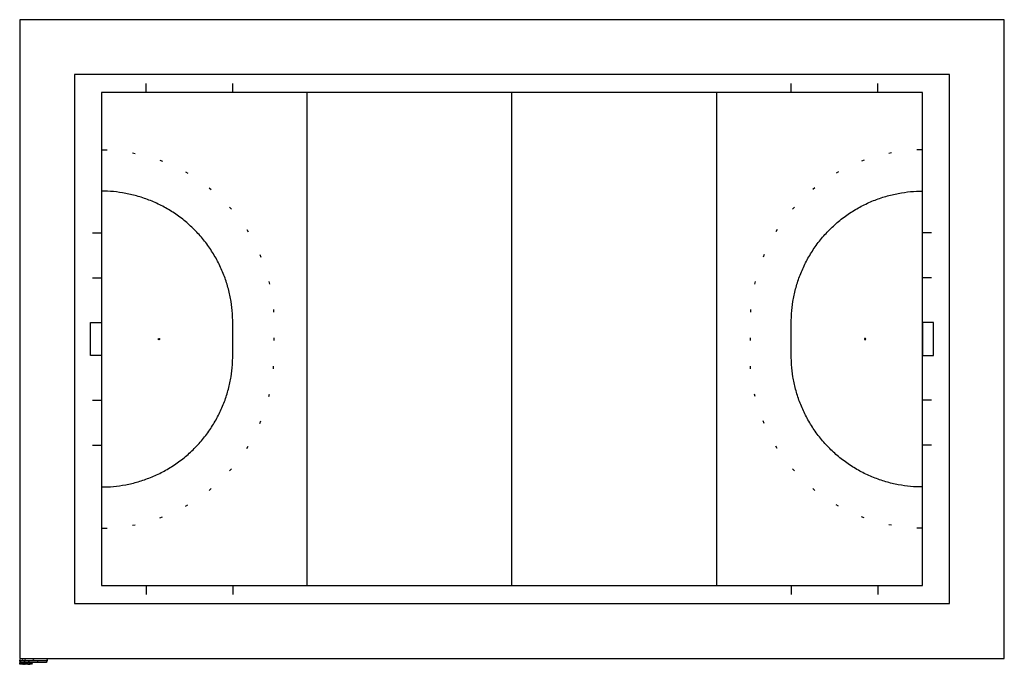
# Model space of a CAD drawing. Units: feet. Extents: x 0 to 360, y -2 to 233.
import ezdxf

# ---------------------------------------------------------------- set-up
doc = ezdxf.new("R2010")
doc.units = ezdxf.units.FT
doc.header["$MEASUREMENT"] = 0
for name, color, linetype, true_color in [('2D$AG-DIAGRAM', 7, 'Continuous', 0xfecc66), ('2D$AG-SPORTS', 7, 'Continuous', 0x66ccff), ('2D$N-SYMB', 7, 'Continuous', 0x800040), ('2D$X-DIMENSIONS.COM', 7, 'Continuous', 0x800080), ('2D$X-VPRT', 6, 'Continuous', 0xff00ff)]:
    doc.layers.add(name, color=color, linetype=linetype, true_color=true_color)

msp = doc.modelspace()

# ---------------------------------------------------------------- linework, layer by layer
at = {"layer": '2D$AG-DIAGRAM'}
msp.add_lwpolyline([(20, 213.12), (20, 20), (339.69, 20), (339.69, 213.12)], close=True, dxfattribs=at)
at = {"layer": '2D$AG-SPORTS'}
for points in [[(46.25, 206.56), (46.25, 209.84)], [(77.84, 206.56), (77.84, 209.84)], [(281.84, 206.56), (281.84, 209.84)], [(313.44, 206.56), (313.44, 209.84)], [(104.97, 26.56), (104.97, 206.56)], [(179.84, 26.56), (179.84, 206.56)], [(254.71, 26.56), (254.71, 206.56)], [(29.84, 185.59), (31.95, 185.59)], [(41.24, 184.53), (42.2, 184.34)], [(318.45, 184.53), (317.48, 184.34)], [(329.84, 185.59), (327.74, 185.59)], [(51.2, 181.83), (52.12, 181.49)], [(308.48, 181.83), (307.56, 181.49)], [(60.6, 177.55), (61.45, 177.06)], [(299.09, 177.55), (298.24, 177.06)], [(69.16, 171.79), (69.92, 171.17)], [(290.52, 171.79), (289.76, 171.17)], [(76.68, 164.71), (77.32, 163.97)], [(283.01, 164.71), (282.36, 163.97)], [(26.56, 155.29), (29.84, 155.29)], [(82.93, 156.49), (83.45, 155.66)], [(276.76, 156.49), (276.24, 155.66)], [(333.12, 155.29), (329.84, 155.29)], [(87.76, 147.37), (88.13, 146.46)], [(271.93, 147.37), (271.55, 146.46)], [(26.56, 138.88), (29.84, 138.88)], [(91.03, 137.58), (91.25, 136.62)], [(268.65, 137.58), (268.43, 136.62)], [(333.12, 138.88), (329.84, 138.88)], [(92.66, 127.38), (92.72, 126.4)], [(267.02, 127.38), (266.96, 126.4)], [(92.84, 117.05), (92.84, 116.07)], [(266.84, 117.05), (266.84, 116.07)], [(92.66, 105.74), (92.72, 106.72)], [(267.02, 105.74), (266.96, 106.72)], [(26.56, 94.24), (29.84, 94.24)], [(91.03, 95.54), (91.25, 96.5)], [(268.65, 95.54), (268.43, 96.5)], [(333.12, 94.24), (329.84, 94.24)], [(87.76, 85.75), (88.13, 86.66)], [(271.93, 85.75), (271.55, 86.66)], [(26.56, 77.84), (29.84, 77.84)], [(82.93, 76.63), (83.45, 77.47)], [(276.76, 76.63), (276.24, 77.47)], [(333.12, 77.84), (329.84, 77.84)], [(76.68, 68.41), (77.32, 69.16)], [(283.01, 68.41), (282.36, 69.16)], [(69.16, 61.33), (69.92, 61.96)], [(290.52, 61.33), (289.76, 61.96)], [(60.6, 55.57), (61.45, 56.07)], [(299.09, 55.57), (298.24, 56.07)], [(51.2, 51.29), (52.12, 51.63)], [(308.48, 51.29), (307.56, 51.63)], [(29.84, 47.53), (31.95, 47.53)], [(41.24, 48.6), (42.2, 48.79)], [(318.45, 48.6), (317.48, 48.79)], [(329.84, 47.53), (327.74, 47.53)], [(46.25, 26.56), (46.25, 23.28)], [(77.84, 26.56), (77.84, 23.28)], [(281.84, 26.56), (281.84, 23.28)], [(313.44, 26.56), (313.44, 23.28)]]:
    msp.add_lwpolyline(points, dxfattribs=at)
for points in [[(29.84, 206.56), (29.84, 26.56), (329.84, 26.56), (329.84, 206.56)], [(29.84, 110.56), (25.91, 110.56), (25.91, 122.56), (29.84, 122.56)], [(329.84, 110.56), (333.78, 110.56), (333.78, 122.56), (329.84, 122.56)]]:
    msp.add_lwpolyline(points, close=True, dxfattribs=at)
msp.add_circle((50.84, 116.56), 0.246, dxfattribs=at)
at = {"layer": '2D$AG-SPORTS', "extrusion": (0, 0, -1)}
msp.add_circle((-308.84, 116.56), 0.246, dxfattribs=at)
at = {"layer": '2D$AG-SPORTS'}
for points in [[(29.84, 62.56), (77.84, 62.56), (77.84, 110.56), (77.84, 116.56), (77.84, 122.56), (77.84, 170.56), (29.84, 170.56)], [(329.84, 62.56), (281.84, 62.56), (281.84, 110.56), (281.84, 116.56), (281.84, 122.56), (281.84, 170.56), (329.84, 170.56)]]:
    msp.add_rational_spline(points, [1, 0.707106781187, 1, 1, 1, 0.707106781187, 1], degree=2, knots=[226.194671, 226.194671, 226.194671, 301.592895, 301.592895, 313.592895, 313.592895, 388.991118, 388.991118, 388.991118], dxfattribs=at)
at = {"layer": '2D$N-SYMB'}
for points in [[(0, -0.87), (0, -0.75), (1, -0.75), (1, -0.87)], [(0, -1.46), (0, -1.33), (0.82, -1.33), (0.82, -1.46)], [(0.82, -1.46), (0.82, -1.33), (1.64, -1.33), (1.64, -1.46)], [(1, -0.87), (1, -0.75), (2, -0.75), (2, -0.87)], [(1.57, -1.25), (1.57, -1.23), (1.59, -1.23), (1.59, -1.25)], [(1.64, -1.46), (1.64, -1.33), (3.28, -1.33), (3.28, -1.46)], [(2, -0.87), (2, -0.75), (5, -0.75), (5, -0.87)], [(3.28, -1.46), (3.28, -1.33), (6.56, -1.33), (6.56, -1.46)], [(5, -0.87), (5, -0.75), (10, -0.75), (10, -0.87)], [(6.56, -1.46), (6.56, -1.33), (9.84, -1.33), (9.84, -1.46)]]:
    msp.add_lwpolyline(points, close=True, dxfattribs=at)
for points, knots in [([(0, -1.17), (0, -1.15), (0, -1.13), (0.01, -1.12), (0.01, -1.11), (0.02, -1.1), (0.02, -1.1), (0.03, -1.09), (0.04, -1.09), (0.05, -1.09), (0.06, -1.09), (0.07, -1.09), (0.08, -1.09), (0.08, -1.09), (0.09, -1.1), (0.09, -1.11), (0.1, -1.11), (0.1, -1.12), (0.1, -1.13), (0.11, -1.14), (0.11, -1.15), (0.11, -1.17), (0.11, -1.19), (0.11, -1.21), (0.1, -1.22), (0.1, -1.23), (0.09, -1.24), (0.08, -1.24), (0.08, -1.25), (0.07, -1.25), (0.05, -1.25), (0.04, -1.25), (0.03, -1.25), (0.02, -1.24), (0.01, -1.22), (0, -1.2), (0, -1.17)], [0, 0, 0, 0, 1, 1, 1, 2, 2, 2, 3, 3, 3, 4, 4, 4, 5, 5, 5, 6, 6, 6, 7, 7, 7, 8, 8, 8, 9, 9, 9, 10, 10, 10, 11, 11, 11, 12, 12, 12, 12]), ([(0.01, -0.59), (0.01, -0.57), (0.01, -0.56), (0.02, -0.55), (0.02, -0.53), (0.03, -0.53), (0.04, -0.52), (0.04, -0.51), (0.05, -0.51), (0.07, -0.51), (0.07, -0.51), (0.08, -0.51), (0.09, -0.51), (0.1, -0.52), (0.1, -0.52), (0.11, -0.53), (0.11, -0.54), (0.11, -0.54), (0.12, -0.55), (0.12, -0.56), (0.12, -0.58), (0.12, -0.59), (0.12, -0.61), (0.12, -0.63), (0.11, -0.64), (0.11, -0.65), (0.1, -0.66), (0.1, -0.67), (0.09, -0.67), (0.08, -0.68), (0.07, -0.68), (0.05, -0.68), (0.04, -0.67), (0.03, -0.66), (0.02, -0.65), (0.01, -0.62), (0.01, -0.59)], [0, 0, 0, 0, 1, 1, 1, 2, 2, 2, 3, 3, 3, 4, 4, 4, 5, 5, 5, 6, 6, 6, 7, 7, 7, 8, 8, 8, 9, 9, 9, 10, 10, 10, 11, 11, 11, 12, 12, 12, 12]), ([(0.02, -1.17), (0.02, -1.2), (0.02, -1.22), (0.03, -1.22), (0.04, -1.23), (0.04, -1.24), (0.05, -1.24), (0.06, -1.24), (0.07, -1.23), (0.08, -1.22), (0.08, -1.22), (0.09, -1.2), (0.09, -1.17), (0.09, -1.14), (0.08, -1.13), (0.08, -1.12), (0.07, -1.11), (0.06, -1.1), (0.05, -1.1), (0.04, -1.1), (0.04, -1.11), (0.03, -1.11), (0.02, -1.12), (0.02, -1.14), (0.02, -1.17)], [0, 0, 0, 0, 1, 1, 1, 2, 2, 2, 3, 3, 3, 4, 4, 4, 5, 5, 5, 6, 6, 6, 7, 7, 7, 8, 8, 8, 8]), ([(0.03, -0.59), (0.03, -0.62), (0.04, -0.64), (0.04, -0.65), (0.05, -0.66), (0.06, -0.66), (0.07, -0.66), (0.08, -0.66), (0.08, -0.66), (0.09, -0.65), (0.1, -0.64), (0.1, -0.62), (0.1, -0.59), (0.1, -0.57), (0.1, -0.55), (0.09, -0.54), (0.08, -0.53), (0.08, -0.53), (0.07, -0.53), (0.06, -0.53), (0.05, -0.53), (0.04, -0.54), (0.04, -0.55), (0.03, -0.57), (0.03, -0.59)], [0, 0, 0, 0, 1, 1, 1, 2, 2, 2, 3, 3, 3, 4, 4, 4, 5, 5, 5, 6, 6, 6, 7, 7, 7, 8, 8, 8, 8]), ([(0.14, -0.53), (0.14, -0.52), (0.14, -0.52), (0.14, -0.51), (0.15, -0.51), (0.16, -0.51), (0.17, -0.51), (0.17, -0.51), (0.17, -0.52), (0.17, -0.53), (0.17, -0.54), (0.17, -0.54), (0.16, -0.55), (0.16, -0.55), (0.15, -0.56), (0.15, -0.56), (0.15, -0.56), (0.14, -0.56), (0.14, -0.55), (0.15, -0.55), (0.15, -0.55), (0.15, -0.55), (0.15, -0.54), (0.15, -0.54), (0.15, -0.53), (0.15, -0.53), (0.15, -0.53), (0.14, -0.53)], [0, 0, 0, 0, 1, 1, 1, 2, 2, 2, 3, 3, 3, 4, 4, 4, 5, 5, 5, 6, 6, 6, 7, 7, 7, 8, 8, 8, 9, 9, 9, 9]), ([(0.2, -1.25), (0.2, -1.21), (0.2, -1.17), (0.2, -1.13), (0.2, -1.13), (0.21, -1.13), (0.22, -1.13), (0.22, -1.14), (0.22, -1.14), (0.22, -1.15), (0.22, -1.14), (0.22, -1.14), (0.23, -1.13), (0.24, -1.13), (0.24, -1.13), (0.25, -1.13), (0.26, -1.13), (0.27, -1.13), (0.27, -1.13), (0.28, -1.14), (0.28, -1.14), (0.28, -1.15), (0.29, -1.14), (0.31, -1.13), (0.32, -1.13), (0.33, -1.13), (0.34, -1.13), (0.35, -1.14), (0.36, -1.15), (0.36, -1.16), (0.36, -1.17), (0.36, -1.2), (0.36, -1.22), (0.36, -1.25), (0.35, -1.25), (0.35, -1.25), (0.34, -1.25), (0.34, -1.23), (0.34, -1.2), (0.34, -1.18), (0.34, -1.17), (0.34, -1.16), (0.34, -1.16), (0.34, -1.15), (0.33, -1.15), (0.33, -1.15), (0.33, -1.15), (0.32, -1.15), (0.32, -1.15), (0.31, -1.15), (0.3, -1.15), (0.3, -1.15), (0.29, -1.16), (0.29, -1.17), (0.29, -1.18), (0.29, -1.2), (0.29, -1.23), (0.29, -1.25), (0.28, -1.25), (0.27, -1.25), (0.27, -1.25), (0.27, -1.22), (0.27, -1.2), (0.27, -1.17), (0.27, -1.16), (0.27, -1.16), (0.26, -1.15), (0.26, -1.15), (0.25, -1.15), (0.25, -1.15), (0.24, -1.15), (0.24, -1.15), (0.23, -1.15), (0.23, -1.15), (0.22, -1.16), (0.22, -1.16), (0.22, -1.17), (0.22, -1.18), (0.22, -1.19), (0.22, -1.21), (0.22, -1.23), (0.22, -1.25), (0.21, -1.25), (0.2, -1.25), (0.2, -1.25)], [0, 0, 0, 0, 1, 1, 1, 2, 2, 2, 3, 3, 3, 4, 4, 4, 5, 5, 5, 6, 6, 6, 7, 7, 7, 8, 8, 8, 9, 9, 9, 10, 10, 10, 11, 11, 11, 12, 12, 12, 13, 13, 13, 14, 14, 14, 15, 15, 15, 16, 16, 16, 17, 17, 17, 18, 18, 18, 19, 19, 19, 20, 20, 20, 21, 21, 21, 22, 22, 22, 23, 23, 23, 24, 24, 24, 25, 25, 25, 26, 26, 26, 27, 27, 27, 28, 28, 28, 28]), ([(1, -0.67), (1, -0.67), (0.99, -0.67), (0.98, -0.67), (0.98, -0.63), (0.98, -0.59), (0.98, -0.55), (0.98, -0.55), (0.97, -0.56), (0.96, -0.56), (0.96, -0.56), (0.95, -0.57), (0.94, -0.57), (0.94, -0.56), (0.94, -0.56), (0.94, -0.55), (0.95, -0.55), (0.96, -0.54), (0.97, -0.53), (0.98, -0.52), (0.99, -0.52), (0.99, -0.51), (1, -0.51), (1, -0.51), (1, -0.51), (1, -0.56), (1, -0.62), (1, -0.67)], [0, 0, 0, 0, 1, 1, 1, 2, 2, 2, 3, 3, 3, 4, 4, 4, 5, 5, 5, 6, 6, 6, 7, 7, 7, 8, 8, 8, 9, 9, 9, 9]), ([(1.06, -0.53), (1.06, -0.52), (1.06, -0.52), (1.06, -0.51), (1.07, -0.51), (1.07, -0.51), (1.08, -0.51), (1.08, -0.51), (1.08, -0.52), (1.08, -0.53), (1.08, -0.54), (1.08, -0.54), (1.08, -0.55), (1.08, -0.55), (1.07, -0.56), (1.06, -0.56), (1.06, -0.56), (1.06, -0.56), (1.06, -0.55), (1.06, -0.55), (1.07, -0.55), (1.07, -0.55), (1.07, -0.54), (1.07, -0.54), (1.07, -0.53), (1.07, -0.53), (1.06, -0.53), (1.06, -0.53)], [0, 0, 0, 0, 1, 1, 1, 2, 2, 2, 3, 3, 3, 4, 4, 4, 5, 5, 5, 6, 6, 6, 7, 7, 7, 8, 8, 8, 9, 9, 9, 9]), ([(1.62, -1.21), (1.63, -1.21), (1.64, -1.21), (1.64, -1.21), (1.65, -1.22), (1.65, -1.23), (1.65, -1.23), (1.66, -1.24), (1.67, -1.24), (1.68, -1.24), (1.68, -1.24), (1.69, -1.24), (1.7, -1.23), (1.71, -1.22), (1.71, -1.21), (1.71, -1.2), (1.71, -1.19), (1.71, -1.18), (1.7, -1.17), (1.69, -1.17), (1.68, -1.16), (1.68, -1.16), (1.67, -1.16), (1.66, -1.17), (1.66, -1.17), (1.65, -1.17), (1.65, -1.18), (1.65, -1.18), (1.64, -1.18), (1.63, -1.18), (1.63, -1.18), (1.63, -1.15), (1.64, -1.12), (1.64, -1.09), (1.67, -1.09), (1.7, -1.09), (1.72, -1.09), (1.72, -1.1), (1.72, -1.11), (1.72, -1.11), (1.7, -1.11), (1.68, -1.11), (1.66, -1.11), (1.66, -1.13), (1.65, -1.14), (1.65, -1.16), (1.66, -1.15), (1.67, -1.15), (1.68, -1.15), (1.69, -1.15), (1.71, -1.15), (1.72, -1.16), (1.73, -1.17), (1.73, -1.18), (1.73, -1.2), (1.73, -1.21), (1.73, -1.23), (1.72, -1.24), (1.71, -1.25), (1.69, -1.26), (1.68, -1.26), (1.66, -1.26), (1.65, -1.25), (1.64, -1.25), (1.63, -1.24), (1.62, -1.23), (1.62, -1.21)], [0, 0, 0, 0, 1, 1, 1, 2, 2, 2, 3, 3, 3, 4, 4, 4, 5, 5, 5, 6, 6, 6, 7, 7, 7, 8, 8, 8, 9, 9, 9, 10, 10, 10, 11, 11, 11, 12, 12, 12, 13, 13, 13, 14, 14, 14, 15, 15, 15, 16, 16, 16, 17, 17, 17, 18, 18, 18, 19, 19, 19, 20, 20, 20, 21, 21, 21, 22, 22, 22, 22]), ([(2.03, -0.65), (2.03, -0.66), (2.03, -0.67), (2.03, -0.67), (2, -0.67), (1.96, -0.67), (1.93, -0.67), (1.92, -0.67), (1.93, -0.66), (1.93, -0.66), (1.93, -0.65), (1.93, -0.65), (1.94, -0.64), (1.95, -0.63), (1.96, -0.62), (1.97, -0.61), (1.99, -0.6), (2, -0.59), (2, -0.58), (2.01, -0.57), (2.01, -0.56), (2.01, -0.55), (2.01, -0.55), (2.01, -0.54), (2, -0.53), (2, -0.53), (1.99, -0.53), (1.98, -0.53), (1.97, -0.53), (1.96, -0.53), (1.96, -0.53), (1.95, -0.54), (1.95, -0.55), (1.95, -0.56), (1.94, -0.56), (1.94, -0.56), (1.93, -0.56), (1.93, -0.54), (1.94, -0.53), (1.95, -0.52), (1.95, -0.51), (1.97, -0.51), (1.98, -0.51), (2, -0.51), (2.01, -0.51), (2.02, -0.52), (2.03, -0.53), (2.03, -0.54), (2.03, -0.56), (2.03, -0.56), (2.03, -0.57), (2.03, -0.57), (2.03, -0.58), (2.02, -0.59), (2.02, -0.59), (2.01, -0.6), (2, -0.61), (1.99, -0.62), (1.97, -0.63), (1.97, -0.64), (1.96, -0.64), (1.96, -0.65), (1.96, -0.65), (1.95, -0.65), (1.98, -0.65), (2.01, -0.65), (2.03, -0.65)], [0, 0, 0, 0, 1, 1, 1, 2, 2, 2, 3, 3, 3, 4, 4, 4, 5, 5, 5, 6, 6, 6, 7, 7, 7, 8, 8, 8, 9, 9, 9, 10, 10, 10, 11, 11, 11, 12, 12, 12, 13, 13, 13, 14, 14, 14, 15, 15, 15, 16, 16, 16, 17, 17, 17, 18, 18, 18, 19, 19, 19, 20, 20, 20, 21, 21, 21, 22, 22, 22, 22]), ([(2.06, -0.53), (2.06, -0.52), (2.06, -0.52), (2.06, -0.51), (2.07, -0.51), (2.07, -0.51), (2.08, -0.51), (2.08, -0.51), (2.08, -0.52), (2.08, -0.53), (2.08, -0.54), (2.08, -0.54), (2.08, -0.55), (2.08, -0.55), (2.07, -0.56), (2.06, -0.56), (2.06, -0.56), (2.06, -0.56), (2.06, -0.55), (2.06, -0.55), (2.07, -0.55), (2.07, -0.55), (2.07, -0.54), (2.07, -0.54), (2.07, -0.53), (2.07, -0.53), (2.06, -0.53), (2.06, -0.53)], [0, 0, 0, 0, 1, 1, 1, 2, 2, 2, 3, 3, 3, 4, 4, 4, 5, 5, 5, 6, 6, 6, 7, 7, 7, 8, 8, 8, 9, 9, 9, 9]), ([(3.32, -1.25), (3.32, -1.25), (3.31, -1.25), (3.3, -1.25), (3.3, -1.21), (3.3, -1.17), (3.3, -1.13), (3.3, -1.13), (3.29, -1.14), (3.28, -1.14), (3.28, -1.14), (3.27, -1.15), (3.26, -1.15), (3.26, -1.14), (3.26, -1.14), (3.26, -1.13), (3.27, -1.13), (3.28, -1.12), (3.29, -1.11), (3.3, -1.1), (3.31, -1.1), (3.31, -1.09), (3.31, -1.09), (3.32, -1.09), (3.32, -1.09), (3.32, -1.14), (3.32, -1.2), (3.32, -1.25)], [0, 0, 0, 0, 1, 1, 1, 2, 2, 2, 3, 3, 3, 4, 4, 4, 5, 5, 5, 6, 6, 6, 7, 7, 7, 8, 8, 8, 9, 9, 9, 9]), ([(4.93, -0.63), (4.94, -0.63), (4.94, -0.63), (4.95, -0.63), (4.95, -0.64), (4.95, -0.65), (4.96, -0.65), (4.97, -0.66), (4.97, -0.66), (4.98, -0.66), (4.99, -0.66), (5, -0.66), (5.01, -0.65), (5.01, -0.64), (5.02, -0.63), (5.02, -0.62), (5.02, -0.61), (5.01, -0.6), (5.01, -0.59), (5, -0.59), (4.99, -0.58), (4.98, -0.58), (4.97, -0.58), (4.97, -0.58), (4.96, -0.59), (4.96, -0.59), (4.95, -0.59), (4.95, -0.6), (4.94, -0.6), (4.94, -0.6), (4.93, -0.6), (4.94, -0.57), (4.94, -0.54), (4.95, -0.51), (4.97, -0.51), (5, -0.51), (5.03, -0.51), (5.03, -0.52), (5.03, -0.52), (5.03, -0.53), (5.01, -0.53), (4.99, -0.53), (4.96, -0.53), (4.96, -0.55), (4.96, -0.56), (4.95, -0.58), (4.96, -0.57), (4.98, -0.57), (4.99, -0.57), (5, -0.57), (5.01, -0.57), (5.02, -0.58), (5.03, -0.59), (5.04, -0.6), (5.04, -0.62), (5.04, -0.63), (5.03, -0.65), (5.02, -0.66), (5.01, -0.67), (5, -0.68), (4.98, -0.68), (4.97, -0.68), (4.95, -0.67), (4.94, -0.66), (4.93, -0.66), (4.93, -0.65), (4.93, -0.63)], [0, 0, 0, 0, 1, 1, 1, 2, 2, 2, 3, 3, 3, 4, 4, 4, 5, 5, 5, 6, 6, 6, 7, 7, 7, 8, 8, 8, 9, 9, 9, 10, 10, 10, 11, 11, 11, 12, 12, 12, 13, 13, 13, 14, 14, 14, 15, 15, 15, 16, 16, 16, 17, 17, 17, 18, 18, 18, 19, 19, 19, 20, 20, 20, 21, 21, 21, 22, 22, 22, 22]), ([(5.06, -0.53), (5.06, -0.52), (5.06, -0.52), (5.06, -0.51), (5.07, -0.51), (5.07, -0.51), (5.08, -0.51), (5.08, -0.51), (5.08, -0.52), (5.08, -0.53), (5.08, -0.54), (5.08, -0.54), (5.08, -0.55), (5.08, -0.55), (5.07, -0.56), (5.06, -0.56), (5.06, -0.56), (5.06, -0.56), (5.06, -0.55), (5.06, -0.55), (5.07, -0.55), (5.07, -0.55), (5.07, -0.54), (5.07, -0.54), (5.07, -0.53), (5.07, -0.53), (5.06, -0.53), (5.06, -0.53)], [0, 0, 0, 0, 1, 1, 1, 2, 2, 2, 3, 3, 3, 4, 4, 4, 5, 5, 5, 6, 6, 6, 7, 7, 7, 8, 8, 8, 9, 9, 9, 9]), ([(6.62, -1.24), (6.62, -1.24), (6.62, -1.25), (6.62, -1.25), (6.58, -1.25), (6.55, -1.25), (6.51, -1.25), (6.51, -1.25), (6.51, -1.25), (6.51, -1.24), (6.52, -1.23), (6.52, -1.23), (6.53, -1.22), (6.53, -1.21), (6.54, -1.2), (6.55, -1.19), (6.57, -1.18), (6.58, -1.17), (6.59, -1.16), (6.6, -1.15), (6.6, -1.14), (6.6, -1.13), (6.6, -1.13), (6.6, -1.12), (6.59, -1.11), (6.58, -1.11), (6.58, -1.11), (6.57, -1.11), (6.56, -1.11), (6.55, -1.11), (6.54, -1.11), (6.54, -1.12), (6.53, -1.13), (6.53, -1.14), (6.53, -1.14), (6.52, -1.14), (6.51, -1.14), (6.52, -1.12), (6.52, -1.11), (6.53, -1.1), (6.54, -1.09), (6.55, -1.09), (6.57, -1.09), (6.58, -1.09), (6.6, -1.09), (6.61, -1.1), (6.62, -1.11), (6.62, -1.12), (6.62, -1.14), (6.62, -1.14), (6.62, -1.15), (6.62, -1.15), (6.61, -1.16), (6.61, -1.17), (6.6, -1.18), (6.6, -1.18), (6.59, -1.19), (6.57, -1.2), (6.56, -1.21), (6.55, -1.22), (6.55, -1.22), (6.54, -1.23), (6.54, -1.23), (6.54, -1.24), (6.57, -1.24), (6.59, -1.24), (6.62, -1.24)], [0, 0, 0, 0, 1, 1, 1, 2, 2, 2, 3, 3, 3, 4, 4, 4, 5, 5, 5, 6, 6, 6, 7, 7, 7, 8, 8, 8, 9, 9, 9, 10, 10, 10, 11, 11, 11, 12, 12, 12, 13, 13, 13, 14, 14, 14, 15, 15, 15, 16, 16, 16, 17, 17, 17, 18, 18, 18, 19, 19, 19, 20, 20, 20, 21, 21, 21, 22, 22, 22, 22]), ([(9.79, -1.21), (9.8, -1.21), (9.81, -1.21), (9.81, -1.21), (9.82, -1.22), (9.82, -1.23), (9.83, -1.23), (9.83, -1.24), (9.84, -1.24), (9.85, -1.24), (9.86, -1.24), (9.86, -1.24), (9.87, -1.23), (9.88, -1.22), (9.88, -1.22), (9.88, -1.21), (9.88, -1.2), (9.88, -1.19), (9.87, -1.18), (9.86, -1.18), (9.86, -1.17), (9.85, -1.17), (9.84, -1.17), (9.84, -1.18), (9.83, -1.18), (9.83, -1.17), (9.83, -1.17), (9.84, -1.16), (9.84, -1.16), (9.84, -1.16), (9.84, -1.16), (9.85, -1.16), (9.86, -1.16), (9.86, -1.15), (9.87, -1.15), (9.87, -1.14), (9.87, -1.13), (9.87, -1.12), (9.87, -1.12), (9.86, -1.11), (9.86, -1.11), (9.85, -1.11), (9.85, -1.11), (9.84, -1.11), (9.83, -1.11), (9.83, -1.11), (9.82, -1.12), (9.82, -1.13), (9.82, -1.14), (9.81, -1.13), (9.8, -1.13), (9.8, -1.13), (9.8, -1.12), (9.8, -1.11), (9.81, -1.1), (9.82, -1.09), (9.83, -1.09), (9.84, -1.09), (9.85, -1.09), (9.86, -1.09), (9.87, -1.1), (9.88, -1.1), (9.88, -1.1), (9.89, -1.11), (9.89, -1.12), (9.89, -1.12), (9.89, -1.13), (9.89, -1.14), (9.89, -1.15), (9.89, -1.15), (9.88, -1.16), (9.88, -1.16), (9.87, -1.17), (9.88, -1.17), (9.89, -1.17), (9.89, -1.18), (9.9, -1.19), (9.9, -1.2), (9.9, -1.21), (9.9, -1.22), (9.9, -1.23), (9.89, -1.24), (9.88, -1.25), (9.86, -1.26), (9.85, -1.26), (9.83, -1.26), (9.82, -1.25), (9.81, -1.24), (9.8, -1.24), (9.8, -1.22), (9.79, -1.21)], [0, 0, 0, 0, 1, 1, 1, 2, 2, 2, 3, 3, 3, 4, 4, 4, 5, 5, 5, 6, 6, 6, 7, 7, 7, 8, 8, 8, 9, 9, 9, 10, 10, 10, 11, 11, 11, 12, 12, 12, 13, 13, 13, 14, 14, 14, 15, 15, 15, 16, 16, 16, 17, 17, 17, 18, 18, 18, 19, 19, 19, 20, 20, 20, 21, 21, 21, 22, 22, 22, 23, 23, 23, 24, 24, 24, 25, 25, 25, 26, 26, 26, 27, 27, 27, 28, 28, 28, 29, 29, 29, 30, 30, 30, 30]), ([(9.94, -0.67), (9.93, -0.67), (9.93, -0.67), (9.92, -0.67), (9.92, -0.63), (9.92, -0.59), (9.92, -0.55), (9.92, -0.55), (9.91, -0.56), (9.9, -0.56), (9.89, -0.56), (9.89, -0.57), (9.88, -0.57), (9.88, -0.56), (9.88, -0.56), (9.88, -0.55), (9.89, -0.55), (9.9, -0.54), (9.91, -0.53), (9.92, -0.52), (9.92, -0.52), (9.93, -0.51), (9.93, -0.51), (9.94, -0.51), (9.94, -0.51), (9.94, -0.56), (9.94, -0.62), (9.94, -0.67)], [0, 0, 0, 0, 1, 1, 1, 2, 2, 2, 3, 3, 3, 4, 4, 4, 5, 5, 5, 6, 6, 6, 7, 7, 7, 8, 8, 8, 9, 9, 9, 9]), ([(9.99, -0.59), (9.99, -0.57), (9.99, -0.56), (10, -0.55), (10, -0.53), (10.01, -0.53), (10.02, -0.52), (10.02, -0.51), (10.03, -0.51), (10.05, -0.51), (10.05, -0.51), (10.06, -0.51), (10.07, -0.51), (10.08, -0.52), (10.08, -0.52), (10.08, -0.53), (10.09, -0.54), (10.09, -0.54), (10.09, -0.55), (10.1, -0.56), (10.1, -0.58), (10.1, -0.59), (10.1, -0.61), (10.1, -0.63), (10.09, -0.64), (10.09, -0.65), (10.08, -0.66), (10.08, -0.67), (10.07, -0.67), (10.06, -0.68), (10.05, -0.68), (10.03, -0.68), (10.02, -0.67), (10.01, -0.66), (10, -0.65), (9.99, -0.62), (9.99, -0.59)], [0, 0, 0, 0, 1, 1, 1, 2, 2, 2, 3, 3, 3, 4, 4, 4, 5, 5, 5, 6, 6, 6, 7, 7, 7, 8, 8, 8, 9, 9, 9, 10, 10, 10, 11, 11, 11, 12, 12, 12, 12]), ([(10.01, -0.59), (10.01, -0.62), (10.02, -0.64), (10.02, -0.65), (10.03, -0.66), (10.04, -0.66), (10.05, -0.66), (10.05, -0.66), (10.06, -0.66), (10.07, -0.65), (10.08, -0.64), (10.08, -0.62), (10.08, -0.59), (10.08, -0.57), (10.08, -0.55), (10.07, -0.54), (10.06, -0.53), (10.05, -0.53), (10.04, -0.53), (10.04, -0.53), (10.03, -0.53), (10.02, -0.54), (10.02, -0.55), (10.01, -0.57), (10.01, -0.59)], [0, 0, 0, 0, 1, 1, 1, 2, 2, 2, 3, 3, 3, 4, 4, 4, 5, 5, 5, 6, 6, 6, 7, 7, 7, 8, 8, 8, 8]), ([(10.12, -0.53), (10.12, -0.52), (10.12, -0.52), (10.12, -0.51), (10.13, -0.51), (10.14, -0.51), (10.15, -0.51), (10.15, -0.51), (10.15, -0.52), (10.15, -0.53), (10.15, -0.54), (10.14, -0.54), (10.14, -0.55), (10.14, -0.55), (10.13, -0.56), (10.13, -0.56), (10.12, -0.56), (10.12, -0.56), (10.12, -0.55), (10.13, -0.55), (10.13, -0.55), (10.13, -0.55), (10.13, -0.54), (10.13, -0.54), (10.13, -0.53), (10.13, -0.53), (10.13, -0.53), (10.12, -0.53)], [0, 0, 0, 0, 1, 1, 1, 2, 2, 2, 3, 3, 3, 4, 4, 4, 5, 5, 5, 6, 6, 6, 7, 7, 7, 8, 8, 8, 9, 9, 9, 9])]:
    msp.add_open_spline(points, degree=3, knots=knots, dxfattribs=at)
at = {"layer": '2D$X-DIMENSIONS.COM'}
for points, degree, knots in [([(0.15, -2.14), (0.21, -2.14), (0.26, -2.12), (0.3, -2.09), (0.33, -2.05), (0.35, -2), (0.35, -1.94), (0.35, -1.87), (0.33, -1.82), (0.3, -1.78), (0.26, -1.75), (0.21, -1.73), (0.15, -1.73), (0.07, -1.73), (0, -1.73), (0, -1.94), (0, -2.14), (0.07, -2.14), (0.15, -2.14)], 2, [-15, -15, -15, -14, -14, -13, -13, -12, -12, -11, -11, -10, -10, -9, -9, -8, -8, -7, -7, -6, -6, -6]), ([(0.14, -2.07), (0.18, -2.07), (0.21, -2.06), (0.24, -2.04), (0.25, -2.01), (0.26, -1.98), (0.26, -1.94), (0.26, -1.89), (0.25, -1.86), (0.24, -1.83), (0.21, -1.82), (0.18, -1.8), (0.14, -1.8), (0.12, -1.8), (0.09, -1.8), (0.09, -1.94), (0.09, -2.07), (0.12, -2.07), (0.14, -2.07)], 2, [-7.813477, -7.813477, -7.813477, -6.813477, -6.813477, -5.813477, -5.813477, -4.813477, -4.813477, -3.813477, -3.813477, -2.813477, -2.813477, -1.813477, -1.813477, -1.543945, -1.543945, -0.268555, -0.268555, 0, 0, 0]), ([(0.46, -1.79), (0.48, -1.79), (0.49, -1.78), (0.51, -1.77), (0.51, -1.75), (0.51, -1.73), (0.49, -1.72), (0.48, -1.7), (0.46, -1.7), (0.44, -1.7), (0.43, -1.72), (0.41, -1.73), (0.41, -1.75), (0.41, -1.77), (0.43, -1.78), (0.44, -1.79), (0.46, -1.79)], 2, [-8, -8, -8, -7, -7, -6, -6, -5, -5, -4, -4, -3, -3, -2, -2, -1, -1, 0, 0, 0]), ([(0.42, -2.14), (0.46, -2.14), (0.5, -2.14), (0.5, -1.99), (0.5, -1.83), (0.46, -1.83), (0.42, -1.83), (0.42, -1.99), (0.42, -2.14)], 2, [-4, -4, -4, -3, -3, -2, -2, -1, -1, 0, 0, 0]), ([(0.66, -1.89), (0.66, -1.89), (0.65, -1.89), (0.65, -1.86), (0.65, -1.83), (0.61, -1.83), (0.57, -1.83), (0.57, -1.99), (0.57, -2.14), (0.61, -2.14), (0.66, -2.14), (0.66, -2.05), (0.66, -1.96), (0.66, -1.94), (0.66, -1.93), (0.67, -1.91), (0.68, -1.91), (0.69, -1.9), (0.71, -1.9), (0.73, -1.9), (0.74, -1.91), (0.76, -1.93), (0.76, -1.95), (0.76, -2.05), (0.76, -2.14), (0.8, -2.14), (0.84, -2.14), (0.84, -2.05), (0.84, -1.95), (0.84, -1.93), (0.85, -1.91), (0.87, -1.9), (0.89, -1.9), (0.91, -1.9), (0.92, -1.91), (0.94, -1.93), (0.94, -1.95), (0.94, -2.05), (0.94, -2.14), (0.98, -2.14), (1.02, -2.14), (1.02, -2.04), (1.02, -1.93), (1.02, -1.88), (1, -1.86), (0.97, -1.83), (0.93, -1.83), (0.89, -1.83), (0.87, -1.84), (0.84, -1.86), (0.83, -1.89), (0.83, -1.89), (0.83, -1.89), (0.82, -1.86), (0.8, -1.84), (0.78, -1.83), (0.74, -1.83), (0.71, -1.83), (0.69, -1.84), (0.67, -1.86), (0.66, -1.89)], 2, [0, 0, 0, 0.017578, 0.017578, 0.282227, 0.282227, 0.678711, 0.678711, 2.178711, 2.178711, 2.594727, 2.594727, 3.495117, 3.495117, 4.495117, 4.495117, 5.495117, 5.495117, 6.495117, 6.495117, 7.495117, 7.495117, 8.495117, 8.495117, 9.495117, 9.495117, 10.495117, 10.495117, 11.495117, 11.495117, 12.495117, 12.495117, 13.495117, 13.495117, 14.495117, 14.495117, 15.495117, 15.495117, 16.495117, 16.495117, 17.495117, 17.495117, 18.495117, 18.495117, 19.495117, 19.495117, 20.495117, 20.495117, 21.495117, 21.495117, 22.495117, 22.495117, 23.495117, 23.495117, 24.495117, 24.495117, 25.495117, 25.495117, 26.495117, 26.495117, 27.495117, 27.495117, 27.495117]), ([(1.24, -2.15), (1.27, -2.15), (1.3, -2.14), (1.33, -2.13), (1.35, -2.11), (1.37, -2.08), (1.38, -2.06), (1.34, -2.05), (1.3, -2.05), (1.29, -2.06), (1.28, -2.07), (1.28, -2.08), (1.26, -2.08), (1.25, -2.09), (1.24, -2.09), (1.22, -2.09), (1.2, -2.08), (1.18, -2.07), (1.18, -2.05), (1.17, -2.03), (1.17, -2.01), (1.27, -2.01), (1.38, -2.01), (1.38, -2), (1.38, -1.99), (1.38, -1.95), (1.37, -1.92), (1.36, -1.89), (1.34, -1.87), (1.32, -1.85), (1.29, -1.84), (1.26, -1.83), (1.23, -1.83), (1.19, -1.83), (1.15, -1.85), (1.12, -1.87), (1.1, -1.91), (1.08, -1.94), (1.08, -1.99), (1.08, -2.04), (1.1, -2.08), (1.12, -2.11), (1.15, -2.13), (1.19, -2.15), (1.24, -2.15)], 2, [-3, -3, -3, -1.999602, -1.999602, -0.999203, -0.999203, 0.001195, 0.001195, 1.001594, 1.001594, 2.001992, 2.001992, 3.00239, 3.00239, 4.002789, 4.002789, 5.003187, 5.003187, 6.003586, 6.003586, 7.003984, 7.003984, 7.810461, 7.810461, 8.810461, 8.810461, 9.810461, 9.810461, 10.810461, 10.810461, 11.810461, 11.810461, 12.810461, 12.810461, 13.810461, 13.810461, 14.810461, 14.810461, 15.810461, 15.810461, 16.810461, 16.810461, 17.810461, 17.810461, 18.810461, 18.810461, 18.810461]), ([(1.17, -1.96), (1.21, -1.96), (1.25, -1.96), (1.3, -1.96), (1.3, -1.95), (1.3, -1.95), (1.29, -1.93), (1.29, -1.92), (1.28, -1.91), (1.27, -1.91), (1.27, -1.9), (1.25, -1.89), (1.24, -1.89), (1.22, -1.89), (1.21, -1.9), (1.2, -1.9), (1.19, -1.91), (1.18, -1.92), (1.18, -1.93), (1.17, -1.94), (1.17, -1.95), (1.17, -1.96)], 3, [3.537974, 3.537974, 3.537974, 3.537974, 3.871399, 3.871399, 3.871399, 3.936638, 4.007174, 4.106873, 4.150328, 4.195172, 4.28414, 4.383634, 4.49492, 4.585472, 4.661678, 4.72997, 4.79585, 4.860411, 4.993083, 5.070262, 5.154608, 5.154608, 5.154608, 5.154608]), ([(1.52, -1.96), (1.52, -1.94), (1.53, -1.93), (1.54, -1.92), (1.55, -1.91), (1.56, -1.9), (1.58, -1.9), (1.61, -1.9), (1.62, -1.92), (1.64, -1.93), (1.64, -1.96), (1.64, -2.05), (1.64, -2.14), (1.68, -2.14), (1.72, -2.14), (1.72, -2.05), (1.72, -1.95), (1.72, -1.91), (1.71, -1.88), (1.7, -1.86), (1.67, -1.84), (1.65, -1.83), (1.62, -1.83), (1.58, -1.83), (1.56, -1.84), (1.53, -1.86), (1.52, -1.89), (1.52, -1.89), (1.52, -1.89), (1.52, -1.86), (1.52, -1.83), (1.48, -1.83), (1.44, -1.83), (1.44, -1.99), (1.44, -2.14), (1.48, -2.14), (1.52, -2.14), (1.52, -2.05), (1.52, -1.96)], 2, [-32, -32, -32, -31, -31, -30, -30, -29, -29, -28, -28, -27, -27, -26, -26, -25, -25, -24, -24, -23, -23, -22, -22, -21, -21, -20, -20, -19, -19, -18, -18, -17, -17, -16, -16, -15, -15, -14, -14, -13, -13, -13]), ([(2.05, -1.92), (2.05, -1.88), (2.01, -1.85), (1.98, -1.83), (1.92, -1.83), (1.88, -1.83), (1.85, -1.84), (1.82, -1.85), (1.8, -1.87), (1.79, -1.9), (1.79, -1.93), (1.79, -1.96), (1.81, -1.98), (1.83, -2.01), (1.88, -2.01), (1.9, -2.02), (1.93, -2.03), (1.95, -2.03), (1.96, -2.04), (1.97, -2.04), (1.97, -2.06), (1.97, -2.07), (1.96, -2.08), (1.94, -2.09), (1.92, -2.09), (1.9, -2.09), (1.88, -2.08), (1.87, -2.07), (1.86, -2.05), (1.82, -2.05), (1.78, -2.05), (1.78, -2.1), (1.82, -2.12), (1.86, -2.15), (1.92, -2.15), (1.96, -2.15), (1.99, -2.14), (2.02, -2.12), (2.04, -2.1), (2.06, -2.08), (2.06, -2.05), (2.06, -2.01), (2.04, -1.99), (2.01, -1.97), (1.97, -1.96), (1.94, -1.96), (1.91, -1.95), (1.89, -1.95), (1.88, -1.94), (1.87, -1.93), (1.87, -1.92), (1.87, -1.91), (1.89, -1.9), (1.9, -1.89), (1.92, -1.89), (1.94, -1.89), (1.95, -1.89), (1.96, -1.9), (1.96, -1.91), (1.97, -1.92), (1.97, -1.93), (2.01, -1.92), (2.05, -1.92)], 2, [-45, -45, -45, -44, -44, -43, -43, -42, -42, -41, -41, -40, -40, -39, -39, -38, -38, -37, -37, -36, -36, -35, -35, -34, -34, -33, -33, -32, -32, -31, -31, -30, -30, -29, -29, -28, -28, -27, -27, -26, -26, -25, -25, -24, -24, -23, -23, -22, -22, -21, -21, -20, -20, -19, -19, -18, -18, -17, -17, -16, -16, -15, -15, -14, -14, -14]), ([(2.16, -1.79), (2.18, -1.79), (2.19, -1.78), (2.2, -1.77), (2.2, -1.75), (2.2, -1.73), (2.19, -1.72), (2.18, -1.7), (2.16, -1.7), (2.14, -1.7), (2.12, -1.72), (2.11, -1.73), (2.11, -1.75), (2.11, -1.77), (2.12, -1.78), (2.14, -1.79), (2.16, -1.79)], 2, [-8, -8, -8, -7, -7, -6, -6, -5, -5, -4, -4, -3, -3, -2, -2, -1, -1, 0, 0, 0]), ([(2.11, -2.14), (2.16, -2.14), (2.2, -2.14), (2.2, -1.99), (2.2, -1.83), (2.16, -1.83), (2.11, -1.83), (2.11, -1.99), (2.11, -2.14)], 2, [-4, -4, -4, -3, -3, -2, -2, -1, -1, 0, 0, 0]), ([(2.41, -2.15), (2.46, -2.15), (2.49, -2.13), (2.53, -2.11), (2.55, -2.07), (2.56, -2.04), (2.56, -1.99), (2.56, -1.94), (2.55, -1.9), (2.53, -1.87), (2.49, -1.85), (2.46, -1.83), (2.41, -1.83), (2.36, -1.83), (2.33, -1.85), (2.29, -1.87), (2.28, -1.9), (2.26, -1.94), (2.26, -1.99), (2.26, -2.04), (2.28, -2.07), (2.29, -2.11), (2.33, -2.13), (2.36, -2.15), (2.41, -2.15)], 2, [-12, -12, -12, -11, -11, -10, -10, -9, -9, -8, -8, -7, -7, -6, -6, -5, -5, -4, -4, -3, -3, -2, -2, -1, -1, 0, 0, 0]), ([(2.41, -2.08), (2.43, -2.08), (2.45, -2.07), (2.46, -2.06), (2.47, -2.04), (2.48, -2.02), (2.48, -1.99), (2.48, -1.96), (2.47, -1.94), (2.46, -1.92), (2.45, -1.91), (2.43, -1.89), (2.41, -1.89), (2.39, -1.89), (2.37, -1.91), (2.36, -1.92), (2.35, -1.94), (2.35, -1.96), (2.35, -1.99), (2.35, -2.02), (2.35, -2.04), (2.36, -2.06), (2.37, -2.07), (2.39, -2.08), (2.41, -2.08)], 2, [0, 0, 0, 1, 1, 2, 2, 3, 3, 4, 4, 5, 5, 6, 6, 7, 7, 8, 8, 9, 9, 10, 10, 11, 11, 12, 12, 12]), ([(2.71, -1.96), (2.71, -1.94), (2.72, -1.93), (2.72, -1.92), (2.74, -1.91), (2.75, -1.9), (2.77, -1.9), (2.79, -1.9), (2.81, -1.92), (2.82, -1.93), (2.82, -1.96), (2.82, -2.05), (2.82, -2.14), (2.87, -2.14), (2.91, -2.14), (2.91, -2.05), (2.91, -1.95), (2.91, -1.91), (2.9, -1.88), (2.88, -1.86), (2.86, -1.84), (2.83, -1.83), (2.8, -1.83), (2.77, -1.83), (2.74, -1.84), (2.72, -1.86), (2.71, -1.89), (2.71, -1.89), (2.7, -1.89), (2.7, -1.86), (2.7, -1.83), (2.66, -1.83), (2.62, -1.83), (2.62, -1.99), (2.62, -2.14), (2.66, -2.14), (2.71, -2.14), (2.71, -2.05), (2.71, -1.96)], 2, [-32, -32, -32, -31, -31, -30, -30, -29, -29, -28, -28, -27, -27, -26, -26, -25, -25, -24, -24, -23, -23, -22, -22, -21, -21, -20, -20, -19, -19, -18, -18, -17, -17, -16, -16, -15, -15, -14, -14, -13, -13, -13]), ([(3.24, -1.92), (3.23, -1.88), (3.2, -1.85), (3.16, -1.83), (3.1, -1.83), (3.06, -1.83), (3.03, -1.84), (3, -1.85), (2.99, -1.87), (2.97, -1.9), (2.97, -1.93), (2.97, -1.96), (2.99, -1.98), (3.02, -2.01), (3.06, -2.01), (3.09, -2.02), (3.12, -2.03), (3.14, -2.03), (3.15, -2.04), (3.16, -2.04), (3.16, -2.06), (3.16, -2.07), (3.14, -2.08), (3.13, -2.09), (3.11, -2.09), (3.08, -2.09), (3.07, -2.08), (3.05, -2.07), (3.05, -2.05), (3.01, -2.05), (2.96, -2.05), (2.97, -2.1), (3.01, -2.12), (3.04, -2.15), (3.11, -2.15), (3.15, -2.15), (3.18, -2.14), (3.21, -2.12), (3.23, -2.1), (3.24, -2.08), (3.24, -2.05), (3.24, -2.01), (3.22, -1.99), (3.2, -1.97), (3.15, -1.96), (3.13, -1.96), (3.1, -1.95), (3.08, -1.95), (3.07, -1.94), (3.06, -1.93), (3.06, -1.92), (3.06, -1.91), (3.07, -1.9), (3.09, -1.89), (3.11, -1.89), (3.12, -1.89), (3.13, -1.89), (3.14, -1.9), (3.15, -1.91), (3.16, -1.92), (3.16, -1.93), (3.2, -1.92), (3.24, -1.92)], 2, [-45, -45, -45, -44, -44, -43, -43, -42, -42, -41, -41, -40, -40, -39, -39, -38, -38, -37, -37, -36, -36, -35, -35, -34, -34, -33, -33, -32, -32, -31, -31, -30, -30, -29, -29, -28, -28, -27, -27, -26, -26, -25, -25, -24, -24, -23, -23, -22, -22, -21, -21, -20, -20, -19, -19, -18, -18, -17, -17, -16, -16, -15, -15, -14, -14, -14]), ([(3.35, -2.15), (3.36, -2.15), (3.37, -2.14), (3.39, -2.14), (3.39, -2.13), (3.4, -2.11), (3.4, -2.1), (3.4, -2.08), (3.38, -2.07), (3.37, -2.05), (3.35, -2.05), (3.33, -2.05), (3.32, -2.07), (3.3, -2.08), (3.3, -2.1), (3.3, -2.12), (3.32, -2.14), (3.33, -2.15), (3.35, -2.15)], 2, [-9, -9, -9, -8, -8, -7, -7, -6, -6, -5, -5, -4, -4, -3, -3, -2, -2, -1, -1, 0, 0, 0]), ([(3.61, -2.15), (3.65, -2.15), (3.68, -2.14), (3.71, -2.12), (3.73, -2.09), (3.75, -2.07), (3.75, -2.03), (3.71, -2.03), (3.67, -2.03), (3.67, -2.05), (3.66, -2.06), (3.65, -2.07), (3.64, -2.08), (3.63, -2.08), (3.61, -2.08), (3.59, -2.08), (3.58, -2.07), (3.56, -2.06), (3.55, -2.04), (3.55, -2.02), (3.55, -1.99), (3.55, -1.96), (3.55, -1.94), (3.56, -1.92), (3.58, -1.91), (3.59, -1.9), (3.61, -1.9), (3.64, -1.9), (3.65, -1.91), (3.67, -1.92), (3.67, -1.95), (3.71, -1.95), (3.75, -1.95), (3.75, -1.91), (3.73, -1.88), (3.71, -1.86), (3.68, -1.84), (3.65, -1.83), (3.61, -1.83), (3.56, -1.83), (3.53, -1.85), (3.49, -1.87), (3.48, -1.91), (3.46, -1.94), (3.46, -1.99), (3.46, -2.04), (3.48, -2.07), (3.49, -2.11), (3.53, -2.13), (3.56, -2.15), (3.61, -2.15)], 2, [-28, -28, -28, -27, -27, -26, -26, -25, -25, -24, -24, -23, -23, -22, -22, -21, -21, -20, -20, -19, -19, -18, -18, -17, -17, -16, -16, -15, -15, -14, -14, -13, -13, -12, -12, -11, -11, -10, -10, -9, -9, -8, -8, -7, -7, -6, -6, -5, -5, -4, -4, -3, -3, -3]), ([(3.95, -2.15), (3.99, -2.15), (4.03, -2.13), (4.06, -2.11), (4.08, -2.07), (4.1, -2.04), (4.1, -1.99), (4.1, -1.94), (4.08, -1.9), (4.06, -1.87), (4.03, -1.85), (3.99, -1.83), (3.95, -1.83), (3.9, -1.83), (3.87, -1.85), (3.83, -1.87), (3.81, -1.9), (3.79, -1.94), (3.79, -1.99), (3.79, -2.04), (3.81, -2.07), (3.83, -2.11), (3.87, -2.13), (3.9, -2.15), (3.95, -2.15)], 2, [-12, -12, -12, -11, -11, -10, -10, -9, -9, -8, -8, -7, -7, -6, -6, -5, -5, -4, -4, -3, -3, -2, -2, -1, -1, 0, 0, 0]), ([(3.95, -2.08), (3.97, -2.08), (3.98, -2.07), (4, -2.06), (4.01, -2.04), (4.01, -2.02), (4.01, -1.99), (4.01, -1.96), (4.01, -1.94), (4, -1.92), (3.98, -1.91), (3.97, -1.89), (3.95, -1.89), (3.93, -1.89), (3.91, -1.91), (3.9, -1.92), (3.89, -1.94), (3.88, -1.96), (3.88, -1.99), (3.88, -2.02), (3.89, -2.04), (3.9, -2.06), (3.91, -2.07), (3.93, -2.08), (3.95, -2.08)], 2, [0, 0, 0, 1, 1, 2, 2, 3, 3, 4, 4, 5, 5, 6, 6, 7, 7, 8, 8, 9, 9, 10, 10, 11, 11, 12, 12, 12]), ([(4.24, -1.89), (4.24, -1.89), (4.24, -1.89), (4.24, -1.86), (4.24, -1.83), (4.2, -1.83), (4.16, -1.83), (4.16, -1.99), (4.16, -2.14), (4.2, -2.14), (4.24, -2.14), (4.24, -2.05), (4.24, -1.96), (4.24, -1.94), (4.25, -1.93), (4.26, -1.91), (4.27, -1.91), (4.28, -1.9), (4.3, -1.9), (4.32, -1.9), (4.33, -1.91), (4.34, -1.93), (4.34, -1.95), (4.34, -2.05), (4.34, -2.14), (4.39, -2.14), (4.43, -2.14), (4.43, -2.05), (4.43, -1.95), (4.43, -1.93), (4.44, -1.91), (4.45, -1.9), (4.48, -1.9), (4.5, -1.9), (4.51, -1.91), (4.53, -1.93), (4.53, -1.95), (4.53, -2.05), (4.53, -2.14), (4.57, -2.14), (4.61, -2.14), (4.61, -2.04), (4.61, -1.93), (4.61, -1.88), (4.58, -1.86), (4.56, -1.83), (4.51, -1.83), (4.48, -1.83), (4.45, -1.84), (4.43, -1.86), (4.42, -1.89), (4.42, -1.89), (4.42, -1.89), (4.41, -1.86), (4.39, -1.84), (4.36, -1.83), (4.33, -1.83), (4.3, -1.83), (4.28, -1.84), (4.25, -1.86), (4.24, -1.89)], 2, [0, 0, 0, 0.017578, 0.017578, 0.282227, 0.282227, 0.678711, 0.678711, 2.178711, 2.178711, 2.594727, 2.594727, 3.495117, 3.495117, 4.495117, 4.495117, 5.495117, 5.495117, 6.495117, 6.495117, 7.495117, 7.495117, 8.495117, 8.495117, 9.495117, 9.495117, 10.495117, 10.495117, 11.495117, 11.495117, 12.495117, 12.495117, 13.495117, 13.495117, 14.495117, 14.495117, 15.495117, 15.495117, 16.495117, 16.495117, 17.495117, 17.495117, 18.495117, 18.495117, 19.495117, 19.495117, 20.495117, 20.495117, 21.495117, 21.495117, 22.495117, 22.495117, 23.495117, 23.495117, 24.495117, 24.495117, 25.495117, 25.495117, 26.495117, 26.495117, 27.495117, 27.495117, 27.495117])]:
    msp.add_open_spline(points, degree=degree, knots=knots, dxfattribs=at)
at = {"layer": '2D$X-VPRT'}
msp.add_lwpolyline([(0, 233.12), (0, 0), (359.69, 0), (359.69, 233.12)], close=True, dxfattribs=at)

doc.saveas('drawing.dxf')
